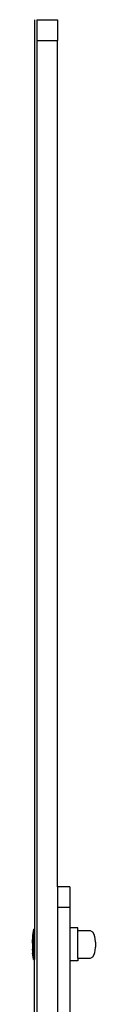
# Model space of a CAD drawing. Units: millimetres. Extents: x -16606 to 355047, y -3372 to 18187.
# Drawn here: x -15982 to -15952, y 9801 to 10278 of the extents above; entities that cross this region are included whole.
import ezdxf

# ---------------------------------------------------------------- set-up
doc = ezdxf.new("R2010")
doc.units = ezdxf.units.MM
doc.layers.add('VP-EQ', color=7, linetype='Continuous', true_color=0x8a3492)

# ---------------------------------------------------------------- blocks, each defined once
blk = doc.blocks.new('2408A')
at = {"layer": 'VP-EQ', "color": 0}
for p, q in [((9247.677, 225.124), (9247.677, 181.08)), ((9247.677, 225.124), (9247.677, 181.08)), ((9247.777, 225.124), (9248.777, 225.124)), ((9247.777, 225.124), (9247.777, 224.124)), ((9247.777, 225.124), (9248.777, 225.124)), ((9247.777, 225.124), (9247.777, 224.124)), ((9248.777, 225.124), (9248.777, 224.124)), ((9248.777, 225.124), (9248.777, 224.124)), ((9247.777, 224.124), (9248.777, 224.124)), ((9247.777, 224.124), (9247.777, 160.823)), ((9247.777, 224.124), (9248.777, 224.124)), ((9247.777, 224.124), (9247.777, 160.823)), ((9248.777, 183.124), (9248.777, 224.124)), ((9248.777, 183.124), (9248.777, 224.124)), ((9249.377, 183.124), (9248.777, 183.124)), ((9248.777, 183.124), (9248.777, 182.124)), ((9249.377, 183.124), (9248.777, 183.124)), ((9248.777, 183.124), (9248.777, 182.124)), ((9249.377, 183.124), (9249.377, 182.124)), ((9249.377, 183.124), (9249.377, 182.124)), ((9249.377, 182.124), (9248.777, 182.124)), ((9248.777, 182.124), (9248.777, 161.124)), ((9249.377, 182.124), (9248.777, 182.124)), ((9248.777, 182.124), (9248.777, 161.124)), ((9249.377, 182.124), (9249.377, 181.14)), ((9249.377, 182.124), (9249.377, 181.14)), ((9247.627, 181.073), (9247.577, 180.78)), ((9247.627, 181.073), (9247.577, 180.78)), ((9247.577, 180.78), (9247.577, 180.625)), ((9247.577, 180.78), (9247.577, 180.625)), ((9247.627, 181.08), (9247.627, 181.073)), ((9247.627, 181.08), (9247.677, 181.08)), ((9247.627, 181.08), (9247.627, 181.073)), ((9247.627, 181.08), (9247.677, 181.08)), ((9247.627, 181.073), (9247.627, 179.622)), ((9247.627, 181.073), (9247.627, 179.622)), ((9247.677, 181.08), (9247.677, 179.614)), ((9247.677, 181.08), (9247.677, 179.614)), ((9249.777, 181.14), (9249.377, 181.14)), ((9249.377, 181.14), (9249.377, 179.54)), ((9249.777, 181.14), (9249.377, 181.14)), ((9249.377, 181.14), (9249.377, 179.54)), ((9249.777, 181.001), (9249.777, 181.14)), ((9249.777, 181.001), (9249.777, 181.14)), ((9250.377, 181.001), (9249.777, 181.001)), ((9249.777, 179.673), (9249.777, 181.001)), ((9250.377, 181.001), (9249.777, 181.001)), ((9249.777, 179.673), (9249.777, 181.001)), ((9250.489, 180.94), (9250.377, 181.001)), ((9250.489, 180.94), (9250.377, 181.001)), ((9250.566, 180.815), (9250.489, 180.94)), ((9250.566, 180.815), (9250.489, 180.94)), ((9250.589, 180.715), (9250.566, 180.815)), ((9250.589, 180.715), (9250.566, 180.815)), ((9247.577, 180.625), (9247.593, 180.627)), ((9247.577, 180.625), (9247.593, 180.627)), ((9247.577, 180.625), (9247.577, 180.581)), ((9247.577, 180.625), (9247.577, 180.581)), ((9247.577, 180.581), (9247.593, 180.581)), ((9247.577, 180.394), (9247.577, 180.581)), ((9247.577, 180.581), (9247.593, 180.581)), ((9247.577, 180.394), (9247.577, 180.581)), ((9247.577, 180.394), (9247.593, 180.394)), ((9247.577, 180.394), (9247.577, 180.301)), ((9247.577, 180.394), (9247.593, 180.394)), ((9247.577, 180.394), (9247.577, 180.301)), ((9247.577, 180.301), (9247.593, 180.301)), ((9247.577, 180.301), (9247.577, 180.114)), ((9247.577, 180.301), (9247.593, 180.301)), ((9247.577, 180.301), (9247.577, 180.114)), ((9247.593, 180.301), (9247.592, 180.114)), ((9247.593, 180.301), (9247.592, 180.114)), ((9247.593, 180.581), (9247.593, 180.627)), ((9247.593, 180.581), (9247.593, 180.627)), ((9247.593, 180.581), (9247.593, 180.394)), ((9247.593, 180.581), (9247.593, 180.394)), ((9247.593, 180.394), (9247.593, 180.301)), ((9247.593, 180.394), (9247.593, 180.301)), ((9250.605, 180.628), (9250.589, 180.715)), ((9250.605, 180.628), (9250.589, 180.715)), ((9250.622, 180.453), (9250.605, 180.628)), ((9250.622, 180.453), (9250.605, 180.628)), ((9250.622, 180.453), (9250.622, 180.215)), ((9250.622, 180.453), (9250.622, 180.215)), ((9247.577, 180.114), (9247.592, 180.114)), ((9247.577, 180.069), (9247.577, 180.114)), ((9247.577, 180.114), (9247.592, 180.114)), ((9247.577, 180.069), (9247.577, 180.114)), ((9247.577, 180.069), (9247.592, 180.067)), ((9247.577, 180.069), (9247.577, 179.914)), ((9247.577, 180.069), (9247.592, 180.067)), ((9247.577, 180.069), (9247.577, 179.914)), ((9247.627, 179.622), (9247.577, 179.914)), ((9247.627, 179.622), (9247.577, 179.914)), ((9247.592, 180.114), (9247.592, 180.067)), ((9247.592, 180.114), (9247.592, 180.067)), ((9250.489, 179.734), (9250.566, 179.858)), ((9250.489, 179.734), (9250.566, 179.858)), ((9250.566, 179.858), (9250.589, 179.956)), ((9250.566, 179.858), (9250.589, 179.956)), ((9250.589, 179.956), (9250.605, 180.042)), ((9250.589, 179.956), (9250.605, 180.042)), ((9250.605, 180.042), (9250.622, 180.215)), ((9250.605, 180.042), (9250.622, 180.215)), ((9247.627, 179.614), (9247.627, 179.622)), ((9247.627, 179.614), (9247.627, 179.622)), ((9247.627, 179.614), (9247.677, 179.614)), ((9247.627, 179.614), (9247.677, 179.614)), ((9247.677, 160.823), (9247.677, 179.614)), ((9247.677, 160.823), (9247.677, 179.614)), ((9249.777, 179.54), (9249.377, 179.54)), ((9249.377, 179.54), (9249.377, 161.124)), ((9249.777, 179.54), (9249.377, 179.54)), ((9249.377, 179.54), (9249.377, 161.124)), ((9249.777, 179.673), (9250.377, 179.673)), ((9249.777, 179.673), (9249.777, 179.54)), ((9249.777, 179.673), (9250.377, 179.673)), ((9249.777, 179.673), (9249.777, 179.54)), ((9250.377, 179.673), (9250.489, 179.734)), ((9250.377, 179.673), (9250.489, 179.734))]:
    blk.add_line(p, q, dxfattribs=at)
blk = doc.blocks.new('VPL-19-2408A')
at = {"layer": 'VP-EQ', "color": 0, "xscale": 10, "yscale": 10, "zscale": 10}
blk.add_blockref('2408A', (-108458.06, 8026.28), dxfattribs=at)

msp = doc.modelspace()

# ---------------------------------------------------------------- block references
msp.add_blockref('VPL-19-2408A', (0, 0))

doc.saveas('drawing.dxf')
